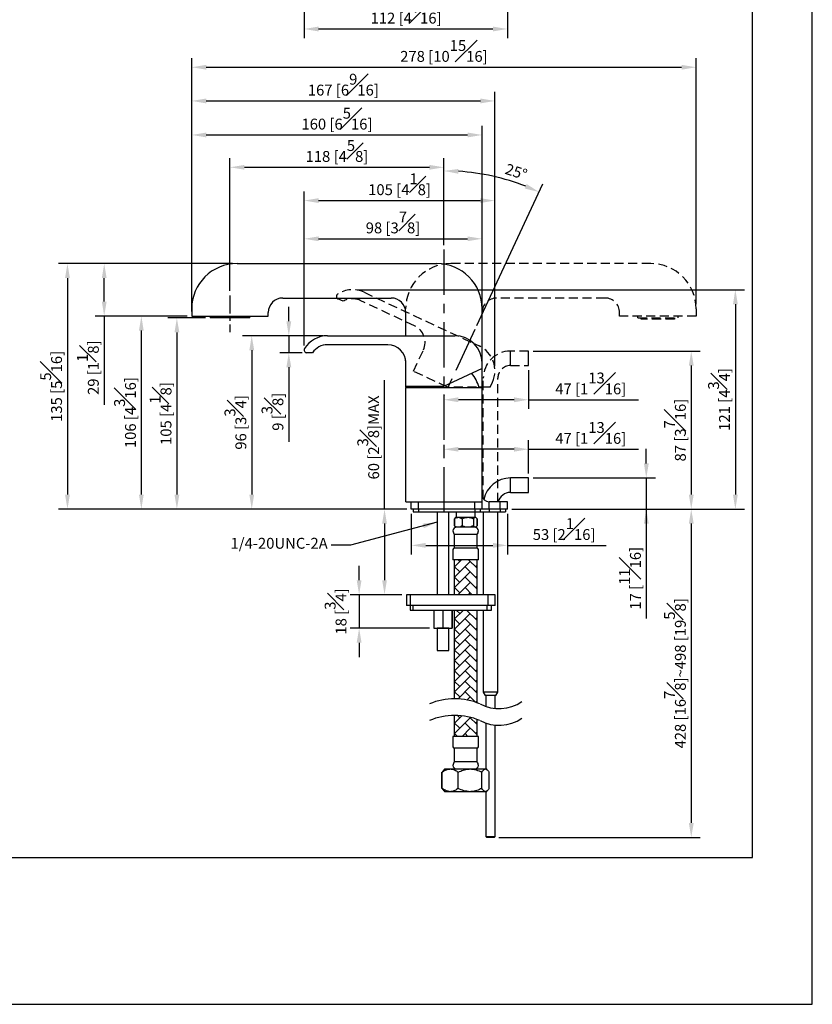
# Model space of a CAD drawing. Units: millimetres. Extents: x -1078 to 210, y -523 to 505.
# Drawn here: x 101 to 210, y 0 to 136 of the extents above; entities that cross this region are included whole.
import ezdxf

# ---------------------------------------------------------------- set-up
doc = ezdxf.new("R2010")
doc.units = ezdxf.units.MM
doc.linetypes.add('CENTER', pattern=[2, 1.25, -0.25, 0.25, -0.25])
doc.linetypes.add('HIDDEN', pattern=[0.375, 0.25, -0.125])
for name, color, linetype in [('A1', 7, 'Continuous'), ('A2', 1, 'CENTER'), ('A3', 3, 'HIDDEN'), ('DIM', 6, 'Continuous')]:
    doc.layers.add(name, color=color, linetype=linetype)
doc.layers.add('圖紙邊界', color=255, linetype='Continuous', plot=False)
doc.styles.add('勝泰-1.5', font='simplex.shx', dxfattribs={"height": 1.5, "bigfont": 'chineset.shx'})
doc.dimstyles.new('比例1／4', dxfattribs={"dimtxt": 1.5, "dimasz": 2, "dimexe": 1.25, "dimexo": 0.625, "dimgap": 0.5, "dimtad": 1, "dimdec": 0, "dimlfac": 4, "dimdsep": 46, "dimtxsty": '勝泰-1.5', "dimcen": 2.5, "dimadec": 0, "dimazin": 0, "dimtfac": 1, "dimtdec": 0, "dimtmove": 0, "dimatfit": 3, "dimfxl": 0, "dimfrac": 1, "dimarcsym": 0})
doc.dimstyles.new('比例1／4(精度0.0)', dxfattribs={"dimtxt": 1.5, "dimasz": 2, "dimexe": 1.25, "dimexo": 0.625, "dimgap": 0.5, "dimtad": 1, "dimdec": 1, "dimlfac": 4, "dimzin": 0, "dimdsep": 46, "dimtxsty": '勝泰-1.5', "dimcen": 2.5, "dimadec": 0, "dimazin": 0, "dimtfac": 1, "dimtdec": 0, "dimtmove": 0, "dimatfit": 3, "dimfxl": 0, "dimfrac": 1, "dimtzin": 0, "dimarcsym": 0})

# ---------------------------------------------------------------- blocks, each defined once
blk = doc.blocks.new('*D1084')
at = {"layer": 'Defpoints', "color": 0}
for p in [(164.48, 119.91), (124.43, 95.92), (164.48, 95.92)]:
    blk.add_point(p, dxfattribs=at)
at = {"layer": 'DIM', "color": 0, "lineweight": -2}
for p, q in [((124.43, 96.55), (124.43, 121.16)), ((164.48, 96.55), (164.48, 121.16)), ((126.43, 119.91), (162.48, 119.91))]:
    blk.add_line(p, q, dxfattribs=at)
at = {"layer": 'DIM', "color": 0}
for points in [[(126.43, 120.24), (126.43, 119.58), (124.43, 119.91)], [(162.48, 119.58), (162.48, 120.24), (164.48, 119.91)]]:
    blk.add_solid(points, dxfattribs=at)
at = {"layer": 'DIM', "color": 0, "insert": (144.46, 122.16), "char_height": 1.5, "attachment_point": 5, "style": '勝泰-1.5'}
blk.add_mtext('160 [6{\\H1.000000x;\\S5#16;}]', dxfattribs=at)
blk = doc.blocks.new('*D1085')
at = {"layer": 'Defpoints', "color": 0}
for p in [(159.21, 115.45), (159.21, 104.1), (129.71, 97.78)]:
    blk.add_point(p, dxfattribs=at)
at = {"layer": 'DIM', "color": 0, "lineweight": -2}
for p, q in [((129.71, 98.41), (129.71, 116.7)), ((131.71, 115.45), (157.21, 115.45)), ((159.21, 104.73), (159.21, 116.7))]:
    blk.add_line(p, q, dxfattribs=at)
at = {"layer": 'DIM', "color": 0}
for points in [[(131.71, 115.78), (131.71, 115.12), (129.71, 115.45)], [(157.21, 115.12), (157.21, 115.78), (159.21, 115.45)]]:
    blk.add_solid(points, dxfattribs=at)
at = {"layer": 'DIM', "color": 0, "insert": (144.46, 117.7), "char_height": 1.5, "attachment_point": 5, "style": '勝泰-1.5'}
blk.add_mtext('118 [4{\\H1.000000x;\\S5#8;}]', dxfattribs=at)
blk = doc.blocks.new('*D1086')
at = {"layer": 'Defpoints', "color": 0}
for p in [(117.49, 94.92), (124.43, 94.92), (154.71, 68.3)]:
    blk.add_point(p, dxfattribs=at)
at = {"layer": 'DIM', "color": 0, "lineweight": -2}
for p, q in [((123.81, 94.92), (116.24, 94.92)), ((117.49, 70.3), (117.49, 92.92)), ((154.08, 68.3), (116.24, 68.3))]:
    blk.add_line(p, q, dxfattribs=at)
at = {"layer": 'DIM', "color": 0}
for points in [[(117.82, 92.92), (117.16, 92.92), (117.49, 94.92)], [(117.16, 70.3), (117.82, 70.3), (117.49, 68.3)]]:
    blk.add_solid(points, dxfattribs=at)
at = {"layer": 'DIM', "color": 0, "insert": (115.24, 81.61), "char_height": 1.5, "attachment_point": 5, "rotation": 90, "style": '勝泰-1.5'}
blk.add_mtext('106 [4{\\H1.000000x;\\S3#16;}]', dxfattribs=at)
blk = doc.blocks.new('*D1087')
at = {"layer": 'Defpoints', "color": 0}
for p in [(126.96, 94.67), (122.39, 68.3), (154.71, 68.3)]:
    blk.add_point(p, dxfattribs=at)
at = {"layer": 'DIM', "color": 0, "lineweight": -2}
for p, q in [((126.33, 94.67), (121.14, 94.67)), ((122.39, 92.67), (122.39, 70.3)), ((154.08, 68.3), (121.14, 68.3))]:
    blk.add_line(p, q, dxfattribs=at)
at = {"layer": 'DIM', "color": 0}
for points in [[(122.73, 92.67), (122.06, 92.67), (122.39, 94.67)], [(122.06, 70.3), (122.73, 70.3), (122.39, 68.3)]]:
    blk.add_solid(points, dxfattribs=at)
at = {"layer": 'DIM', "color": 0, "insert": (120.14, 81.48), "char_height": 1.5, "attachment_point": 5, "rotation": 90, "style": '勝泰-1.5'}
blk.add_mtext('105 [4{\\H1.000000x;\\S1#8;}]', dxfattribs=at)
blk = doc.blocks.new('*D1088')
at = {"layer": 'Defpoints', "color": 0}
for p in [(130.68, 102.17), (107.3, 68.3), (154.71, 68.3)]:
    blk.add_point(p, dxfattribs=at)
at = {"layer": 'DIM', "color": 0, "lineweight": -2}
for p, q in [((130.06, 102.17), (106.05, 102.17)), ((107.3, 100.17), (107.3, 70.3)), ((154.08, 68.3), (106.05, 68.3))]:
    blk.add_line(p, q, dxfattribs=at)
at = {"layer": 'DIM', "color": 0}
for points in [[(107.64, 100.17), (106.97, 100.17), (107.3, 102.17)], [(106.97, 70.3), (107.64, 70.3), (107.3, 68.3)]]:
    blk.add_solid(points, dxfattribs=at)
at = {"layer": 'DIM', "color": 0, "insert": (105.05, 85.23), "char_height": 1.5, "attachment_point": 5, "rotation": 90, "style": '勝泰-1.5'}
blk.add_mtext('135 [5{\\H1.000000x;\\S5#16;}]', dxfattribs=at)
blk = doc.blocks.new('*D1089')
at = {"layer": 'Defpoints', "color": 0}
for p in [(164.46, 105.59), (139.93, 90.25), (164.46, 88.47)]:
    blk.add_point(p, dxfattribs=at)
at = {"layer": 'DIM', "color": 0, "lineweight": -2}
for p, q in [((139.93, 90.87), (139.93, 106.84)), ((164.46, 89.1), (164.46, 106.84)), ((141.93, 105.59), (162.46, 105.59))]:
    blk.add_line(p, q, dxfattribs=at)
at = {"layer": 'DIM', "color": 0}
for points in [[(141.93, 105.92), (141.93, 105.26), (139.93, 105.59)], [(162.46, 105.26), (162.46, 105.92), (164.46, 105.59)]]:
    blk.add_solid(points, dxfattribs=at)
at = {"layer": 'DIM', "color": 0, "insert": (152.19, 107.84), "char_height": 1.5, "attachment_point": 5, "style": '勝泰-1.5'}
blk.add_mtext('98 [3{\\H1.000000x;\\S7#8;}]', dxfattribs=at)
blk = doc.blocks.new('*D1093')
at = {"layer": 'Defpoints', "color": 0}
for p in [(154.04, 56.5), (147.52, 51.88), (157.82, 51.88)]:
    blk.add_point(p, dxfattribs=at)
at = {"layer": 'DIM', "color": 0, "lineweight": -2}
for p, q in [((147.52, 58.5), (147.52, 60.5)), ((153.41, 56.5), (146.27, 56.5)), ((147.52, 56.5), (147.52, 51.88)), ((157.2, 51.88), (146.27, 51.88)), ((147.52, 49.88), (147.52, 47.88))]:
    blk.add_line(p, q, dxfattribs=at)
at = {"layer": 'DIM', "color": 0}
for points in [[(147.18, 58.5), (147.85, 58.5), (147.52, 56.5)], [(147.85, 49.88), (147.18, 49.88), (147.52, 51.88)]]:
    blk.add_solid(points, dxfattribs=at)
at = {"layer": 'DIM', "color": 0, "insert": (144.27, 54.19), "char_height": 1.5, "attachment_point": 5, "rotation": 90, "style": '勝泰-1.5'}
blk.add_mtext('18 [{\\H1.000000x;\\S3#4;}]', dxfattribs=at)
blk = doc.blocks.new('*D1095')
at = {"layer": 'Defpoints', "color": 0}
for p in [(143.17, 92.22), (132.71, 68.3), (154.71, 68.3)]:
    blk.add_point(p, dxfattribs=at)
at = {"layer": 'DIM', "color": 0, "lineweight": -2}
for p, q in [((142.55, 92.22), (131.46, 92.22)), ((132.71, 90.22), (132.71, 70.3)), ((154.08, 68.3), (131.46, 68.3))]:
    blk.add_line(p, q, dxfattribs=at)
at = {"layer": 'DIM', "color": 0}
for points in [[(133.05, 90.22), (132.38, 90.22), (132.71, 92.22)], [(132.38, 70.3), (133.05, 70.3), (132.71, 68.3)]]:
    blk.add_solid(points, dxfattribs=at)
at = {"layer": 'DIM', "color": 0, "insert": (130.46, 80.26), "char_height": 1.5, "attachment_point": 5, "rotation": 90, "style": '勝泰-1.5'}
blk.add_mtext('96 [3{\\H1.000000x;\\S3#4;}]', dxfattribs=at)
blk = doc.blocks.new('*D1105')
at = {"layer": 'Defpoints', "color": 0}
for p in [(167.96, 155.29), (139.93, 141.54), (167.96, 134.53)]:
    blk.add_point(p, dxfattribs=at)
at = {"layer": 'DIM', "color": 0, "lineweight": -2}
for p, q in [((167.96, 154.66), (167.96, 133.28)), ((139.93, 140.91), (139.93, 133.28)), ((141.93, 134.53), (165.96, 134.53))]:
    blk.add_line(p, q, dxfattribs=at)
at = {"layer": 'DIM', "color": 0}
for points in [[(141.93, 134.86), (141.93, 134.19), (139.93, 134.53)], [(165.96, 134.19), (165.96, 134.86), (167.96, 134.53)]]:
    blk.add_solid(points, dxfattribs=at)
at = {"layer": 'DIM', "color": 0, "insert": (153.99, 136.78), "char_height": 1.5, "attachment_point": 5, "style": '勝泰-1.5'}
blk.add_mtext('112 [4{\\H1.000000x;\\S7#16;}]', dxfattribs=at)
blk = doc.blocks.new('*D1109')
at = {"layer": 'Defpoints', "color": 0}
for p in [(170.88, 90.1), (167.96, 68.3), (193.31, 68.3)]:
    blk.add_point(p, dxfattribs=at)
at = {"layer": 'DIM', "color": 0, "lineweight": -2}
for p, q in [((171.51, 90.1), (194.56, 90.1)), ((193.31, 88.1), (193.31, 70.3)), ((168.58, 68.3), (194.56, 68.3))]:
    blk.add_line(p, q, dxfattribs=at)
at = {"layer": 'DIM', "color": 0}
for points in [[(193.65, 88.1), (192.98, 88.1), (193.31, 90.1)], [(192.98, 70.3), (193.65, 70.3), (193.31, 68.3)]]:
    blk.add_solid(points, dxfattribs=at)
at = {"layer": 'DIM', "color": 0, "insert": (191.06, 79.2), "char_height": 1.5, "attachment_point": 5, "rotation": 90, "style": '勝泰-1.5'}
blk.add_mtext('87 [3{\\H1.000000x;\\S7#16;}]', dxfattribs=at)
blk = doc.blocks.new('*D1112')
at = {"layer": 'Defpoints', "color": 0}
for p in [(170.88, 72.6), (167.96, 68.3), (187.11, 68.3)]:
    blk.add_point(p, dxfattribs=at)
at = {"layer": 'DIM', "color": 0, "lineweight": -2}
for p, q in [((187.11, 74.6), (187.11, 76.6)), ((171.51, 72.6), (188.36, 72.6)), ((187.11, 72.6), (187.11, 68.3)), ((168.58, 68.3), (188.36, 68.3)), ((187.11, 68.3), (187.11, 53.22)), ((187.11, 66.3), (187.11, 64.3))]:
    blk.add_line(p, q, dxfattribs=at)
at = {"layer": 'DIM', "color": 0}
for points in [[(186.78, 74.6), (187.45, 74.6), (187.11, 72.6)], [(187.45, 66.3), (186.78, 66.3), (187.11, 68.3)]]:
    blk.add_solid(points, dxfattribs=at)
at = {"layer": 'DIM', "color": 0, "insert": (184.86, 58.76), "char_height": 1.5, "attachment_point": 5, "rotation": 90, "style": '勝泰-1.5'}
blk.add_mtext('17 [{\\H1.000000x;\\S11#16;}]', dxfattribs=at)
blk = doc.blocks.new('*D1114')
at = {"layer": 'Defpoints', "color": 0}
for p in [(154.71, 68.3), (167.96, 68.3), (167.96, 63.3)]:
    blk.add_point(p, dxfattribs=at)
at = {"layer": 'DIM', "color": 0, "lineweight": -2}
for p, q in [((154.71, 67.67), (154.71, 62.05)), ((167.96, 67.67), (167.96, 62.05)), ((156.71, 63.3), (165.96, 63.3)), ((167.96, 63.3), (181.6, 63.3))]:
    blk.add_line(p, q, dxfattribs=at)
at = {"layer": 'DIM', "color": 0}
for points in [[(156.71, 63.64), (156.71, 62.97), (154.71, 63.3)], [(165.96, 62.97), (165.96, 63.64), (167.96, 63.3)]]:
    blk.add_solid(points, dxfattribs=at)
at = {"layer": 'DIM', "color": 0, "insert": (175.78, 65.55), "char_height": 1.5, "attachment_point": 5, "style": '勝泰-1.5'}
blk.add_mtext('53 [2{\\H1.000000x;\\S1#16;}]', dxfattribs=at)
blk = doc.blocks.new('*D1115')
at = {"layer": 'Defpoints', "color": 0}
for p in [(159.21, 77.81), (159.21, 76.56), (170.88, 72.6)]:
    blk.add_point(p, dxfattribs=at)
at = {"layer": 'DIM', "color": 0, "lineweight": -2}
for p, q in [((170.88, 73.23), (170.88, 77.81)), ((159.21, 77.19), (159.21, 75.31)), ((168.88, 76.56), (161.21, 76.56)), ((170.88, 76.56), (186.02, 76.56))]:
    blk.add_line(p, q, dxfattribs=at)
at = {"layer": 'DIM', "color": 0}
for points in [[(161.21, 76.89), (161.21, 76.23), (159.21, 76.56)], [(168.88, 76.23), (168.88, 76.89), (170.88, 76.56)]]:
    blk.add_solid(points, dxfattribs=at)
at = {"layer": 'DIM', "color": 0, "insert": (179.45, 78.81), "char_height": 1.5, "attachment_point": 5, "style": '勝泰-1.5'}
blk.add_mtext('47 [1{\\H1.000000x;\\S13#16;}]', dxfattribs=at)
blk = doc.blocks.new('*D1121')
at = {"layer": 'Defpoints', "color": 0}
for p in [(167.96, 68.3), (166.13, 23.01), (193.31, 23.01)]:
    blk.add_point(p, dxfattribs=at)
at = {"layer": 'DIM', "color": 0, "lineweight": -2}
for p, q in [((168.58, 68.3), (194.56, 68.3)), ((193.31, 66.3), (193.31, 25.01)), ((166.76, 23.01), (194.56, 23.01))]:
    blk.add_line(p, q, dxfattribs=at)
at = {"layer": 'DIM', "color": 0}
for points in [[(193.65, 66.3), (192.98, 66.3), (193.31, 68.3)], [(192.98, 25.01), (193.65, 25.01), (193.31, 23.01)]]:
    blk.add_solid(points, dxfattribs=at)
at = {"layer": 'DIM', "color": 0, "insert": (191.06, 45.65), "char_height": 1.5, "attachment_point": 5, "rotation": 90, "style": '勝泰-1.5'}
blk.add_mtext('428 [16{\\H1.000000x;\\S7#8;}]~498 [19{\\H1.000000x;\\S5#8;}]', dxfattribs=at)
blk = doc.blocks.new('*D1123')
at = {"layer": 'Defpoints', "color": 0}
for p in [(193.98, 129.25), (124.43, 95.92), (193.98, 95.92)]:
    blk.add_point(p, dxfattribs=at)
at = {"layer": 'DIM', "color": 0, "lineweight": -2}
for p, q in [((124.43, 96.55), (124.43, 130.5)), ((193.98, 96.55), (193.98, 130.5)), ((126.43, 129.25), (191.98, 129.25))]:
    blk.add_line(p, q, dxfattribs=at)
at = {"layer": 'DIM', "color": 0}
for points in [[(126.43, 129.58), (126.43, 128.92), (124.43, 129.25)], [(191.98, 128.92), (191.98, 129.58), (193.98, 129.25)]]:
    blk.add_solid(points, dxfattribs=at)
at = {"layer": 'DIM', "color": 0, "insert": (159.21, 131.5), "char_height": 1.5, "attachment_point": 5, "style": '勝泰-1.5'}
blk.add_mtext('278 [10{\\H1.000000x;\\S15#16;}]', dxfattribs=at)
blk = doc.blocks.new('*D1200')
at = {"layer": 'Defpoints', "color": 0}
for p in [(166.24, 124.6), (124.43, 94.92), (166.24, 87.41)]:
    blk.add_point(p, dxfattribs=at)
at = {"layer": 'DIM', "color": 0, "lineweight": -2}
for p, q in [((124.43, 95.55), (124.43, 125.85)), ((166.24, 88.03), (166.24, 125.85)), ((126.43, 124.6), (164.24, 124.6))]:
    blk.add_line(p, q, dxfattribs=at)
at = {"layer": 'DIM', "color": 0}
for points in [[(126.43, 124.94), (126.43, 124.27), (124.43, 124.6)], [(164.24, 124.27), (164.24, 124.94), (166.24, 124.6)]]:
    blk.add_solid(points, dxfattribs=at)
at = {"layer": 'DIM', "color": 0, "insert": (145.34, 126.85), "char_height": 1.5, "attachment_point": 5, "style": '勝泰-1.5'}
blk.add_mtext('167 [6{\\H1.000000x;\\S9#16;}]', dxfattribs=at)
blk = doc.blocks.new('*D1201')
at = {"layer": 'Defpoints', "color": 0}
for p in [(143.17, 92.22), (137.82, 89.87), (140.3, 89.87)]:
    blk.add_point(p, dxfattribs=at)
at = {"layer": 'DIM', "color": 0, "lineweight": -2}
for p, q in [((137.82, 94.22), (137.82, 96.22)), ((142.55, 92.22), (136.57, 92.22)), ((137.82, 92.22), (137.82, 89.87)), ((139.68, 89.87), (136.57, 89.87)), ((137.82, 87.87), (137.82, 77.59))]:
    blk.add_line(p, q, dxfattribs=at)
at = {"layer": 'DIM', "color": 0}
for points in [[(137.49, 94.22), (138.16, 94.22), (137.82, 92.22)], [(138.16, 87.87), (137.49, 87.87), (137.82, 89.87)]]:
    blk.add_solid(points, dxfattribs=at)
at = {"layer": 'DIM', "color": 0, "insert": (135.57, 81.73), "char_height": 1.5, "attachment_point": 5, "rotation": 90, "style": '勝泰-1.5'}
blk.add_mtext('9 [{\\H1.000000x;\\S3#8;}]', dxfattribs=at)
blk = doc.blocks.new('*D1204')
at = {"layer": 'Defpoints', "color": 0}
for p in [(170.88, 88.1), (159.21, 83.39), (159.21, 83.39)]:
    blk.add_point(p, dxfattribs=at)
at = {"layer": 'DIM', "color": 0, "lineweight": -2}
for p, q in [((170.88, 87.48), (170.88, 82.14)), ((168.88, 83.39), (161.21, 83.39)), ((170.88, 83.39), (186.02, 83.39)), ((159.21, 82.76), (159.21, 82.14))]:
    blk.add_line(p, q, dxfattribs=at)
at = {"layer": 'DIM', "color": 0}
for points in [[(161.21, 83.72), (161.21, 83.05), (159.21, 83.39)], [(168.88, 83.05), (168.88, 83.72), (170.88, 83.39)]]:
    blk.add_solid(points, dxfattribs=at)
at = {"layer": 'DIM', "color": 0, "insert": (179.45, 85.64), "char_height": 1.5, "attachment_point": 5, "style": '勝泰-1.5'}
blk.add_mtext('47 [1{\\H1.000000x;\\S13#16;}]', dxfattribs=at)
blk = doc.blocks.new('*D1205')
at = {"layer": 'Defpoints', "color": 0}
for p in [(146.61, 98.57), (167.96, 68.3), (199.39, 68.3)]:
    blk.add_point(p, dxfattribs=at)
at = {"layer": 'DIM', "color": 0, "lineweight": -2}
for p, q in [((147.23, 98.57), (200.64, 98.57)), ((199.39, 96.57), (199.39, 70.3)), ((168.58, 68.3), (200.64, 68.3))]:
    blk.add_line(p, q, dxfattribs=at)
at = {"layer": 'DIM', "color": 0}
for points in [[(199.73, 96.57), (199.06, 96.57), (199.39, 98.57)], [(199.06, 70.3), (199.73, 70.3), (199.39, 68.3)]]:
    blk.add_solid(points, dxfattribs=at)
at = {"layer": 'DIM', "color": 0, "insert": (197.14, 83.43), "char_height": 1.5, "attachment_point": 5, "rotation": 90, "style": '勝泰-1.5'}
blk.add_mtext('121 [4{\\H1.000000x;\\S3#4;}]', dxfattribs=at)
blk = doc.blocks.new('*D1206')
at = {"layer": 'Defpoints', "color": 0}
for p in [(112.37, 102.17), (130.68, 102.17), (124.43, 94.92)]:
    blk.add_point(p, dxfattribs=at)
at = {"layer": 'DIM', "color": 0, "lineweight": -2}
for p, q in [((130.06, 102.17), (111.12, 102.17)), ((112.37, 96.92), (112.37, 100.17)), ((123.81, 94.92), (111.12, 94.92)), ((112.37, 94.92), (112.37, 82.7))]:
    blk.add_line(p, q, dxfattribs=at)
at = {"layer": 'DIM', "color": 0}
for points in [[(112.7, 100.17), (112.04, 100.17), (112.37, 102.17)], [(112.04, 96.92), (112.7, 96.92), (112.37, 94.92)]]:
    blk.add_solid(points, dxfattribs=at)
at = {"layer": 'DIM', "color": 0, "insert": (110.12, 87.81), "char_height": 1.5, "attachment_point": 5, "rotation": 90, "style": '勝泰-1.5'}
blk.add_mtext('29 [1{\\H1.000000x;\\S1#8;}]', dxfattribs=at)
blk = doc.blocks.new('*D1329')
at = {"layer": 'Defpoints', "color": 0}
for p in [(154.71, 68.3), (151.02, 56.5), (154.04, 56.5)]:
    blk.add_point(p, dxfattribs=at)
at = {"layer": 'DIM', "color": 0, "lineweight": -2}
for p, q in [((151.02, 68.3), (151.02, 86.08)), ((154.08, 68.3), (149.77, 68.3)), ((151.02, 66.3), (151.02, 58.5)), ((153.41, 56.5), (149.77, 56.5))]:
    blk.add_line(p, q, dxfattribs=at)
at = {"layer": 'DIM', "color": 0}
for points in [[(151.35, 66.3), (150.69, 66.3), (151.02, 68.3)], [(150.69, 58.5), (151.35, 58.5), (151.02, 56.5)]]:
    blk.add_solid(points, dxfattribs=at)
at = {"layer": 'DIM', "color": 0, "insert": (148.77, 78.19), "char_height": 1.5, "attachment_point": 5, "rotation": 90, "style": '勝泰-1.5'}
blk.add_mtext('60 [2{\\H1.000000x;\\S3#8;}]MAX', dxfattribs=at)
blk = doc.blocks.new('*D1339')
at = {"layer": 'Defpoints', "color": 0}
for p in [(159.21, 114.45), (163.71, 114.63), (163.48, 93.08), (159.21, 83.91), (159.21, 66.62)]:
    blk.add_point(p, dxfattribs=at)
at = {"layer": 'DIM', "color": 0, "lineweight": -2}
for p, q in [((159.21, 115.07), (159.21, 116.2)), ((163.75, 93.64), (172.86, 113.18))]:
    blk.add_line(p, q, dxfattribs=at)
blk.add_arc((159.21, 83.91), 31.05, 68.6916, 86.3084, dxfattribs=at)
at = {"layer": 'DIM', "color": 0}
for points in [[(161.22, 115.22), (161.19, 114.56), (159.21, 114.95)], [(170.36, 112.52), (170.62, 113.14), (172.33, 112.04)]]:
    blk.add_solid(points, dxfattribs=at)
at = {"layer": 'DIM', "color": 0, "insert": (169.11, 114.65), "char_height": 1.5, "attachment_point": 5, "rotation": 342.1353, "style": '勝泰-1.5'}
blk.add_mtext('25%%d', dxfattribs=at)
blk = doc.blocks.new('*D1340')
at = {"layer": 'Defpoints', "color": 0}
for p in [(166.24, 110.86), (139.93, 90.87), (166.24, 87.41)]:
    blk.add_point(p, dxfattribs=at)
at = {"layer": 'DIM', "color": 0, "lineweight": -2}
for p, q in [((139.93, 91.5), (139.93, 112.11)), ((166.24, 88.03), (166.24, 112.11)), ((141.93, 110.86), (164.24, 110.86))]:
    blk.add_line(p, q, dxfattribs=at)
at = {"layer": 'DIM', "color": 0}
for points in [[(141.93, 111.19), (141.93, 110.53), (139.93, 110.86)], [(164.24, 110.53), (164.24, 111.19), (166.24, 110.86)]]:
    blk.add_solid(points, dxfattribs=at)
at = {"layer": 'DIM', "color": 0, "insert": (153.09, 113.11), "char_height": 1.5, "attachment_point": 5, "style": '勝泰-1.5'}
blk.add_mtext('105 [4{\\H1.000000x;\\S1#8;}]', dxfattribs=at)

msp = doc.modelspace()

# ---------------------------------------------------------------- hatches: boundary and pattern name
at = {"layer": 'A1', "linetype": 'ByBlock'}
h = msp.add_hatch(dxfattribs=at)
h.set_pattern_fill('AR-HBONE', color=256, scale=0.01, style=0)
h.set_pattern_definition([(45, (11.2529, 1e-14), (0, 1.436841), [3.048, -1.016]), (135, (11.9714, 0.7184), (1e-16, 1.436841), [3.048, -1.016])])
h.paths.add_polyline_path([(163.77, 41.6), (163.77, 54.38), (160.64, 54.38), (160.64, 42.15, -0.09048)])
h.paths.add_polyline_path([(163.77, 56.5), (163.77, 61.3), (160.64, 61.3), (160.64, 56.5)])
h.paths.add_polyline_path([(163.77, 36.96), (163.77, 39.3, 0.09048), (160.64, 39.85), (160.64, 36.96)])

# ---------------------------------------------------------------- linework, layer by layer
at = {"color": 0, "linetype": 'Continuous', "lineweight": 25}
for p, q in [((130.68, 102.17), (158.23, 102.17)), ((136.98, 97.42), (151.93, 97.42)), ((124.43, 95.92), (124.43, 94.92)), ((134.98, 94.92), (134.98, 95.42)), ((153.93, 95.42), (153.93, 92.22)), ((164.48, 85.17), (164.48, 95.92)), ((143.17, 92.22), (160.71, 92.22)), ((141.08, 89.87), (140.3, 89.87)), ((151.46, 90.97), (143.15, 90.97)), ((153.93, 88.82), (153.93, 85.17)), ((153.96, 85.22), (153.96, 88.47)), ((164.46, 87.7), (164.46, 88.47)), ((164.46, 87.7), (159.13, 85.22)), ((153.93, 85.17), (154.39, 85.17)), ((159.13, 85.22), (153.96, 85.22)), ((153.96, 75.55), (153.96, 85.1)), ((153.96, 85.1), (164.46, 85.1)), ((154.41, 85.22), (154.37, 85.09)), ((164.02, 85.17), (164.48, 85.17)), ((164.46, 75.55), (164.46, 85.1)), ((153.96, 69.3), (153.96, 75.55)), ((164.46, 69.3), (164.46, 75.55)), ((170.88, 72.6), (168.38, 72.6)), ((168.38, 71.6), (168.38, 72.6)), ((170.88, 71.6), (170.88, 72.6)), ((168.38, 70.6), (168.38, 71.6)), ((170.88, 70.6), (170.88, 71.6)), ((153.96, 69.3), (164.46, 69.3)), ((154.71, 68.3), (154.71, 69.3)), ((155.71, 68.3), (155.71, 69.3)), ((163.46, 68.3), (163.46, 69.3)), ((164.46, 68.3), (164.46, 69.3)), ((165.46, 68.3), (165.46, 69.3)), ((166.96, 69.3), (165.46, 69.3)), ((166.96, 68.3), (166.96, 69.3)), ((167.96, 69.3), (166.96, 69.3)), ((167.96, 68.3), (167.96, 69.3)), ((168.38, 70.6), (170.88, 70.6)), ((155.71, 68.3), (154.71, 68.3)), ((154.96, 68.3), (154.96, 67.92)), ((154.96, 67.92), (155.71, 67.92)), ((155.71, 68.3), (155.71, 67.92)), ((163.46, 68.3), (155.71, 68.3)), ((155.71, 67.92), (163.46, 67.92)), ((158.29, 67.92), (158.29, 56.5)), ((159.87, 56.5), (159.87, 67.92)), ((160.91, 67.92), (160.91, 67.17)), ((163.46, 68.3), (163.46, 67.92)), ((164.46, 68.3), (163.46, 68.3)), ((163.46, 67.92), (164.21, 67.92)), ((163.51, 67.17), (163.51, 67.92)), ((164.21, 68.3), (164.21, 67.92)), ((164.21, 67.92), (165.46, 67.92)), ((165.46, 68.3), (164.46, 68.3)), ((164.63, 67.92), (164.63, 56.5)), ((165.46, 68.3), (165.46, 67.92)), ((166.96, 68.3), (165.46, 68.3)), ((165.46, 67.92), (166.96, 67.92)), ((166.63, 43.05), (166.63, 67.92)), ((166.96, 68.3), (166.96, 67.92)), ((167.96, 68.3), (166.96, 68.3)), ((166.96, 67.92), (167.71, 67.92)), ((167.71, 68.3), (167.71, 67.92)), ((160.64, 66.96), (160.64, 66.01)), ((160.65, 66.96), (160.65, 66.01)), ((160.76, 67.1), (160.73, 67.07)), ((160.83, 67.17), (160.76, 67.1)), ((160.83, 67.17), (161.19, 67.17)), ((161.19, 67.17), (162.49, 67.17)), ((161.72, 66.96), (161.72, 66.01)), ((162.49, 67.17), (163.51, 67.17)), ((163.27, 66.96), (163.27, 66.01)), ((163.51, 67.17), (163.58, 67.17)), ((163.65, 67.1), (163.58, 67.17)), ((163.75, 66.98), (163.77, 66.96)), ((163.76, 66.96), (163.76, 66.01)), ((163.77, 66.96), (163.77, 66.01)), ((160.73, 65.9), (160.76, 65.87)), ((160.76, 65.87), (160.83, 65.8)), ((161.19, 65.8), (160.83, 65.8)), ((162.49, 65.8), (161.19, 65.8)), ((163.51, 65.8), (162.49, 65.8)), ((163.58, 65.8), (163.51, 65.8)), ((163.58, 65.8), (163.65, 65.87)), ((163.77, 66.01), (163.75, 65.99)), ((160.64, 64.8), (160.64, 62.92)), ((163.69, 64.8), (160.64, 64.8)), ((163.77, 64.8), (163.69, 64.8)), ((163.77, 62.92), (163.77, 64.8)), ((160.46, 62.73), (160.46, 61.3)), ((163.69, 62.92), (160.64, 62.92)), ((163.77, 62.92), (163.69, 62.92)), ((163.96, 61.3), (163.96, 62.73)), ((163.87, 61.3), (160.46, 61.3)), ((160.64, 61.3), (160.64, 56.5)), ((163.77, 56.5), (163.77, 61.3)), ((163.96, 61.3), (163.87, 61.3)), ((154.04, 56.5), (154.04, 55)), ((154.6, 56.5), (154.04, 56.5)), ((154.6, 55), (154.6, 56.5)), ((165.29, 56.5), (154.6, 56.5)), ((165.29, 55), (165.29, 56.5)), ((166.27, 56.5), (165.29, 56.5)), ((166.27, 55), (166.27, 56.5)), ((154.6, 55), (154.04, 55)), ((154.54, 55), (154.54, 54.38)), ((154.54, 54.38), (154.93, 54.38)), ((165.29, 55), (154.6, 55)), ((154.93, 55), (154.93, 54.38)), ((154.93, 54.38), (165.12, 54.38)), ((157.82, 54.38), (157.82, 51.88)), ((159.06, 54.38), (159.06, 51.88)), ((160.32, 54.38), (160.32, 51.88)), ((160.34, 54.38), (160.34, 51.88)), ((160.64, 54.38), (160.64, 42.15)), ((163.77, 41.6), (163.77, 54.38)), ((164.63, 54.38), (164.63, 43.05)), ((165.12, 55), (165.12, 54.38)), ((165.12, 54.38), (165.77, 54.38)), ((166.27, 55), (165.29, 55)), ((165.77, 54.38), (165.77, 55)), ((157.82, 51.88), (159.06, 51.88)), ((158.29, 51.88), (158.29, 48.8)), ((159.06, 51.88), (160.32, 51.88)), ((159.87, 48.8), (159.87, 51.88)), ((160.32, 51.88), (160.34, 51.88)), ((158.29, 48.8), (158.34, 48.8)), ((158.34, 48.8), (159.87, 48.8)), ((164.63, 43.05), (164.89, 42.6)), ((166.63, 43.05), (164.63, 43.05)), ((166.37, 42.6), (164.89, 42.6)), ((165.01, 42.6), (165.01, 41.08)), ((166.26, 40.81), (166.26, 42.6)), ((166.37, 42.6), (166.63, 43.05)), ((160.64, 39.85), (160.64, 36.96)), ((163.77, 36.96), (163.77, 39.3)), ((165.01, 38.78), (165.01, 32.46)), ((166.26, 23.14), (166.26, 38.52)), ((160.46, 36.96), (160.46, 35.52)), ((163.87, 36.96), (160.46, 36.96)), ((163.96, 36.96), (163.87, 36.96)), ((163.96, 35.52), (163.96, 36.96)), ((160.64, 35.33), (160.64, 33.46)), ((163.69, 35.33), (160.64, 35.33)), ((163.77, 35.33), (163.69, 35.33)), ((163.77, 33.46), (163.77, 35.33)), ((163.69, 33.46), (160.64, 33.46)), ((163.77, 33.46), (163.69, 33.46)), ((158.93, 29.78), (158.93, 32.01)), ((158.96, 29.78), (158.96, 32.01)), ((159.18, 32.31), (159.12, 32.24)), ((159.33, 32.46), (159.18, 32.31)), ((159.33, 32.46), (160.07, 32.46)), ((160.07, 32.46), (162.81, 32.46)), ((161.19, 29.78), (161.19, 32.01)), ((162.81, 32.46), (164.94, 32.46)), ((164.43, 29.78), (164.43, 32.01)), ((164.94, 32.46), (165.08, 32.46)), ((165.23, 32.31), (165.08, 32.46)), ((165.45, 29.78), (165.45, 32.01)), ((159.19, 29.49), (159.12, 29.56)), ((159.12, 29.55), (159.18, 29.48)), ((159.18, 29.48), (159.33, 29.33)), ((160.07, 29.33), (159.33, 29.33)), ((162.81, 29.33), (160.07, 29.33)), ((164.94, 29.33), (162.81, 29.33)), ((165.08, 29.33), (164.94, 29.33)), ((165.01, 29.33), (165.01, 23.14)), ((165.08, 29.33), (165.23, 29.48)), ((165.01, 23.14), (165.13, 23.01)), ((165.01, 23.14), (165.29, 23.14)), ((165.29, 23.14), (166.26, 23.14)), ((166.13, 23.01), (166.26, 23.14)), ((165.35, 23.01), (165.13, 23.01)), ((166.13, 23.01), (165.35, 23.01))]:
    msp.add_line(p, q, dxfattribs=at)
at = {"color": 7, "linetype": 'Continuous', "lineweight": 25}
for p, q in [((124.43, 94.92), (134.98, 94.92)), ((132.46, 94.67), (126.96, 94.67))]:
    msp.add_line(p, q, dxfattribs=at)
at = {"color": 0, "linetype": 'Continuous', "lineweight": 25}
for centre, radius, start, end in [((130.68, 95.92), 6.25, 90, 180), ((158.23, 95.92), 6.25, 0, 90), ((136.98, 95.42), 2, 90, 180), ((151.93, 95.42), 2, 0, 90), ((143.17, 88.47), 3.75, 90, 148.2694), ((160.71, 88.47), 3.75, 0, 90), ((140.3, 90.25), 0.375, 148.2694, 270), ((143.15, 88.47), 2.5, 90, 145.9442), ((151.46, 88.47), 2.5, 0, 90), ((159.21, 83.82), 5, 14.7382, 40.0763), ((168.38, 68.85), 3.75, 90, 168.0377), ((165.46, 70.3), 1, 180, 270), ((168.38, 68.85), 1.75, 90, 165.2377), ((160.96, 65.3), 0.5, 90, 180), ((161.22, 65.3), 0.76, 180, 221.1121), ((163.46, 65.3), 0.5, 0, 90), ((163.2, 65.3), 0.76, 318.8879, 0), ((160.64, 62.73), 0.188, 90, 180), ((163.77, 62.73), 0.188, 0, 90), ((160.64, 35.52), 0.188, 180, 270), ((163.77, 35.52), 0.188, 270, 0), ((161.22, 32.96), 0.76, 138.8879, 180), ((160.96, 32.96), 0.5, 180, 270), ((163.46, 32.96), 0.5, 270, 0), ((163.2, 32.96), 0.76, 0, 41.1121)]:
    msp.add_arc(centre, radius, start, end, dxfattribs=at)
at = {"color": 0, "linetype": 'Continuous'}
for centre, radius, start, end in [((160.7, 33.31), 8.84, 66.8135, 113.1865), ((166.8, 46.41), 5.63, 242.319, 304.1826), ((160.7, 31.01), 8.84, 66.8135, 113.1865), ((166.8, 44.12), 5.63, 242.319, 304.1826)]:
    msp.add_arc(centre, radius, start, end, dxfattribs=at)
at = {"color": 7, "linetype": 'Continuous', "lineweight": 25}
for points, knots in [([(126.96, 94.92), (126.96, 94.87), (126.96, 94.72), (126.96, 94.69), (126.96, 94.67)], [0, 0, 0, 0, 0.379695, 1, 1, 1, 1]), ([(132.46, 94.67), (132.46, 94.69), (132.46, 94.72), (132.46, 94.87), (132.46, 94.92)], [0, 0, 0, 0, 0.620305, 1, 1, 1, 1])]:
    msp.add_open_spline(points, degree=3, knots=knots, dxfattribs=at)
at = {"color": 0, "linetype": 'Continuous', "lineweight": 25}
for points, knots in [([(160.65, 66.96), (160.73, 67.01), (160.87, 67.11), (161.06, 67.17), (161.16, 67.17), (161.19, 67.17)], [0, 0, 0, 0, 0.432382, 0.879549, 1, 1, 1, 1]), ([(160.76, 67.09), (160.76, 67.09), (160.72, 67.07), (160.68, 67.01), (160.65, 66.96)], [0, 0, 0, 0, 0.200072, 1, 1, 1, 1]), ([(161.19, 67.17), (161.28, 67.16), (161.47, 67.13), (161.63, 67.02), (161.72, 66.96)], [0, 0, 0, 0, 0.503996, 1, 1, 1, 1]), ([(161.72, 66.96), (161.82, 67.01), (162.04, 67.11), (162.31, 67.17), (162.46, 67.17), (162.49, 67.17)], [0, 0, 0, 0, 0.432383, 0.879549, 1, 1, 1, 1]), ([(162.49, 67.17), (162.63, 67.16), (162.9, 67.13), (163.15, 67.02), (163.27, 66.96)], [0, 0, 0, 0, 0.503996, 1, 1, 1, 1]), ([(163.27, 66.96), (163.3, 67), (163.38, 67.12), (163.46, 67.15), (163.51, 67.17)], [0, 0, 0, 0, 0.370993, 1, 1, 1, 1]), ([(163.51, 67.17), (163.52, 67.17), (163.58, 67.17), (163.67, 67.1), (163.74, 66.99), (163.76, 66.96)], [0, 0, 0, 0, 0.046716, 0.758232, 1, 1, 1, 1]), ([(161.19, 65.8), (161.09, 65.81), (160.91, 65.83), (160.74, 65.95), (160.65, 66.01)], [0, 0, 0, 0, 0.503996, 1, 1, 1, 1]), ([(160.65, 66.01), (160.68, 65.96), (160.72, 65.9), (160.76, 65.88), (160.76, 65.88)], [0, 0, 0, 0, 0.799928, 1, 1, 1, 1]), ([(161.72, 66.01), (161.64, 65.96), (161.5, 65.86), (161.31, 65.8), (161.21, 65.8), (161.19, 65.8)], [0, 0, 0, 0, 0.432383, 0.879549, 1, 1, 1, 1]), ([(162.49, 65.8), (162.36, 65.81), (162.09, 65.83), (161.84, 65.95), (161.72, 66.01)], [0, 0, 0, 0, 0.503996, 1, 1, 1, 1]), ([(163.27, 66.01), (163.16, 65.96), (162.95, 65.86), (162.68, 65.8), (162.53, 65.8), (162.49, 65.8)], [0, 0, 0, 0, 0.432383, 0.879549, 1, 1, 1, 1]), ([(163.51, 65.8), (163.46, 65.82), (163.38, 65.85), (163.3, 65.96), (163.27, 66.01)], [0, 0, 0, 0, 0.629007, 1, 1, 1, 1]), ([(163.76, 66.01), (163.74, 65.98), (163.67, 65.87), (163.58, 65.8), (163.52, 65.8), (163.51, 65.8)], [0, 0, 0, 0, 0.241768, 0.953284, 1, 1, 1, 1]), ([(158.96, 32.01), (159.11, 32.12), (159.42, 32.33), (159.81, 32.45), (160.03, 32.45), (160.07, 32.46)], [0, 0, 0, 0, 0.432386, 0.879555, 1, 1, 1, 1]), ([(159.19, 32.3), (159.17, 32.29), (159.09, 32.23), (159.02, 32.11), (158.96, 32.01)], [0, 0, 0, 0, 0.191137, 1, 1, 1, 1]), ([(159.12, 32.24), (159.14, 32.26), (159.16, 32.29), (159.19, 32.3), (159.19, 32.31)], [0, 0, 0, 0, 0.778211, 1, 1, 1, 1]), ([(160.07, 32.46), (160.27, 32.43), (160.66, 32.38), (161.01, 32.13), (161.19, 32.01)], [0, 0, 0, 0, 0.504001, 1, 1, 1, 1]), ([(161.19, 32.01), (161.41, 32.12), (161.86, 32.33), (162.42, 32.45), (162.74, 32.45), (162.81, 32.46)], [0, 0, 0, 0, 0.432386, 0.879555, 1, 1, 1, 1]), ([(162.81, 32.46), (163.09, 32.43), (163.66, 32.38), (164.18, 32.13), (164.43, 32.01)], [0, 0, 0, 0, 0.504001, 1, 1, 1, 1]), ([(164.43, 32.01), (164.49, 32.1), (164.6, 32.27), (164.77, 32.42), (164.89, 32.45), (164.94, 32.46)], [0, 0, 0, 0, 0.372225, 0.681931, 1, 1, 1, 1]), ([(164.94, 32.46), (164.95, 32.46), (165.03, 32.45), (165.18, 32.38), (165.33, 32.2), (165.42, 32.06), (165.45, 32.01)], [0, 0, 0, 0, 0.0700234, 0.4359071, 0.8155353, 1, 1, 1, 1]), ([(160.07, 29.33), (159.88, 29.36), (159.49, 29.41), (159.14, 29.65), (158.96, 29.78)], [0, 0, 0, 0, 0.504001, 1, 1, 1, 1]), ([(158.96, 29.78), (159.02, 29.68), (159.09, 29.56), (159.17, 29.5), (159.19, 29.48)], [0, 0, 0, 0, 0.808753, 1, 1, 1, 1]), ([(161.19, 29.78), (161.03, 29.67), (160.72, 29.46), (160.34, 29.34), (160.12, 29.33), (160.07, 29.33)], [0, 0, 0, 0, 0.432386, 0.879555, 1, 1, 1, 1]), ([(162.81, 29.33), (162.52, 29.36), (161.96, 29.41), (161.44, 29.65), (161.19, 29.78)], [0, 0, 0, 0, 0.5040012, 1, 1, 1, 1]), ([(164.43, 29.78), (164.21, 29.67), (163.76, 29.46), (163.2, 29.34), (162.88, 29.33), (162.81, 29.33)], [0, 0, 0, 0, 0.432386, 0.879555, 1, 1, 1, 1]), ([(164.94, 29.33), (164.89, 29.34), (164.78, 29.36), (164.6, 29.52), (164.49, 29.69), (164.43, 29.78)], [0, 0, 0, 0, 0.309142, 0.627778, 1, 1, 1, 1]), ([(165.45, 29.78), (165.42, 29.73), (165.33, 29.59), (165.18, 29.41), (165.03, 29.34), (164.95, 29.33), (164.94, 29.33)], [0, 0, 0, 0, 0.184467, 0.551565, 0.929975, 1, 1, 1, 1])]:
    msp.add_open_spline(points, degree=3, knots=knots, dxfattribs=at)
at = {"layer": 'A1'}
msp.add_lwpolyline([(158.29, 51.88), (158.29, 48.8), (159.87, 48.8), (159.87, 51.88)], close=True, dxfattribs=at)
at = {"layer": 'A2', "ltscale": 5}
for p, q in [((159.21, 104.1), (159.21, 66.62)), ((163.48, 93.08), (159.21, 83.91))]:
    msp.add_line(p, q, dxfattribs=at)
at = {"layer": 'A2', "ltscale": 2}
msp.add_line((129.71, 97.78), (129.7, 92.71), dxfattribs=at)
at = {"layer": 'A3', "color": 3, "lineweight": 25, "ltscale": 5}
for p, q in [((187.73, 102.17), (160.18, 102.17)), ((148.19, 98.22), (164.08, 90.81)), ((145.3, 96.97), (144.6, 97.3)), ((155.17, 93.58), (147.64, 97.09)), ((181.43, 97.42), (166.48, 97.42)), ((183.43, 94.92), (183.43, 95.42)), ((193.98, 95.92), (193.98, 94.92)), ((193.98, 94.92), (183.43, 94.92)), ((185.96, 94.67), (191.46, 94.67)), ((186.39, 94.52), (186.39, 94.67)), ((191.02, 94.52), (186.39, 94.52)), ((191.02, 94.67), (191.02, 94.52)), ((155, 87.32), (156.38, 90.26)), ((170.88, 90.1), (168.38, 90.1)), ((168.38, 89.1), (168.38, 90.1)), ((170.88, 89.1), (170.88, 90.1)), ((168.38, 88.1), (168.38, 89.1)), ((170.88, 88.1), (170.88, 89.1)), ((159.69, 85.13), (155, 87.32)), ((168.38, 88.1), (170.88, 88.1)), ((164.63, 69.73), (164.63, 86.35)), ((165.57, 85.13), (165.89, 85.83)), ((166.63, 69.3), (166.63, 86.35)), ((165.57, 85.13), (159.69, 85.13))]:
    msp.add_line(p, q, dxfattribs=at)
for centre, radius, start, end in [((160.18, 95.92), 6.25, 90, 180), ((187.73, 95.92), 6.25, 0, 90), ((144.75, 97.64), 0.375, 123.2694, 245), ((146.61, 94.82), 3.75, 65, 123.2694), ((146.59, 94.83), 2.5, 65, 120.9442), ((166.48, 95.42), 2, 90, 180), ((181.43, 95.42), 2, 0, 90), ((154.11, 91.32), 2.5, 335, 65), ((162.49, 87.41), 3.75, 335, 65), ((168.38, 86.35), 3.75, 90, 179.9869), ((168.38, 86.35), 1.75, 90, 180)]:
    msp.add_arc(centre, radius, start, end, dxfattribs=at)
for points, knots in [([(185.96, 94.67), (185.96, 94.69), (185.96, 94.72), (185.96, 94.87), (185.96, 94.92)], [0, 0, 0, 0, 0.620305, 1, 1, 1, 1]), ([(191.46, 94.92), (191.46, 94.87), (191.46, 94.72), (191.46, 94.69), (191.46, 94.67)], [0, 0, 0, 0, 0.379695, 1, 1, 1, 1])]:
    msp.add_open_spline(points, degree=3, knots=knots, dxfattribs=at)
at = {"layer": 'DIM'}
msp.add_line((159.21, 114.45), (159.21, 115.07), dxfattribs=at)
at = {"layer": '圖紙邊界', "ltscale": 10}
for points in [[(0, 0), (210, 0), (210, 297), (0, 297)], [(8.23, 213.75), (8.23, 20.25), (201.77, 20.25), (201.77, 213.75)]]:
    msp.add_lwpolyline(points, close=True, dxfattribs=at)

# ---------------------------------------------------------------- texts
at = {"layer": 'DIM', "insert": (143.19, 64.34), "char_height": 1.5, "attachment_point": 3, "style": '勝泰-1.5'}
msp.add_mtext('{1/4-20UNC-2A}', dxfattribs=at)

# ---------------------------------------------------------------- dimensions: what is measured, and where the dimension line sits
at = {"layer": 'DIM'}
for base, p1, p2, dimstyle, override, picture, middle in [((167.96, 134.53), (139.93, 141.54), (167.96, 155.29), '比例1／4', {"dimlfac": 4}, '*D1105', (153.99, 134.53)), ((193.98, 129.25), (124.43, 95.92), (193.98, 95.92), '比例1／4', {"dimlfac": 4}, '*D1123', (159.21, 129.25)), ((166.24, 124.6), (124.43, 94.92), (166.24, 87.41), '比例1／4', {"dimlfac": 4}, '*D1200', (145.34, 124.6)), ((164.48, 119.91), (124.43, 95.92), (164.48, 95.92), '比例1／4', {"dimlfac": 4}, '*D1084', (144.46, 119.91)), ((159.21, 115.45), (129.71, 97.78), (159.21, 104.1), '比例1／4(精度0.0)', {"dimdec": 0}, '*D1085', (144.46, 115.45)), ((159.21, 83.39), (170.88, 88.1), (159.21, 83.39), '比例1／4', {"dimlfac": 4}, '*D1204', (179.45, 83.39)), ((159.21, 76.56), (170.88, 72.6), (159.21, 77.81), '比例1／4', {"dimlfac": 4}, '*D1115', (179.45, 76.56)), ((167.96, 63.3), (154.71, 68.3), (167.96, 68.3), '比例1／4', {"dimlfac": 4}, '*D1114', (175.78, 63.3))]:
    dim = msp.add_linear_dim(base=base, p1=p1, p2=p2, dimstyle=dimstyle, override=override, dxfattribs=at)
    dim.commit()
    dim.dimension.update_dxf_attribs({"geometry": picture, "text_midpoint": middle, "dimtype": 160})
dim = msp.add_angular_dim_2l(base=(163.71, 114.63), line1=((163.48, 93.08), (159.21, 83.91)), line2=((159.21, 114.45), (159.21, 66.62)), dimstyle='比例1／4', dxfattribs=at)
dim.commit()
dim.dimension.update_dxf_attribs({"geometry": '*D1339', "text_midpoint": (168.73, 113.46), "dimtype": 162})
dim = msp.add_linear_dim(base=(166.24, 110.86), p1=(139.93, 90.87), p2=(166.24, 87.41), dimstyle='比例1／4', dxfattribs=at)
dim.commit()
dim.dimension.update_dxf_attribs({"geometry": '*D1340', "text_midpoint": (153.09, 113.11)})
dim = msp.add_linear_dim(base=(164.46, 105.59), p1=(139.93, 90.25), p2=(164.46, 88.47), dimstyle='比例1／4', override={"dimlfac": 4}, dxfattribs=at)
dim.commit()
dim.dimension.update_dxf_attribs({"geometry": '*D1089', "text_midpoint": (152.19, 107.84)})
for base, p1, p2, dimstyle, override, picture, middle in [((107.3, 68.3), (130.68, 102.17), (154.71, 68.3), '比例1／4', {"dimlfac": 4}, '*D1088', (105.05, 85.23)), ((199.39, 68.3), (146.61, 98.57), (167.96, 68.3), '比例1／4', {"dimlfac": 4}, '*D1205', (197.14, 83.43)), ((137.82, 89.87), (143.17, 92.22), (140.3, 89.87), '比例1／4', {"dimlfac": 4}, '*D1201', (135.57, 81.73)), ((117.49, 94.92), (154.71, 68.3), (124.43, 94.92), '比例1／4', {"dimlfac": 4}, '*D1086', (115.24, 81.61)), ((122.39, 68.3), (126.96, 94.67), (154.71, 68.3), '比例1／4(精度0.0)', {"dimdec": 0}, '*D1087', (120.14, 81.48)), ((132.71, 68.3), (143.17, 92.22), (154.71, 68.3), '比例1／4', {"dimlfac": 4}, '*D1095', (130.46, 80.26)), ((193.31, 68.3), (170.88, 90.1), (167.96, 68.3), '比例1／4', {"dimlfac": 4}, '*D1109', (191.06, 79.2))]:
    dim = msp.add_linear_dim(base=base, p1=p1, p2=p2, angle=90, dimstyle=dimstyle, override=override, dxfattribs=at)
    dim.commit()
    dim.dimension.update_dxf_attribs({"geometry": picture, "text_midpoint": middle})
for base, p1, p2, override, picture, middle in [((112.37, 102.17), (124.43, 94.92), (130.68, 102.17), {"dimlfac": 4}, '*D1206', (112.37, 87.81)), ((187.11, 68.3), (170.88, 72.6), (167.96, 68.3), {"dimlfac": 4}, '*D1112', (187.11, 58.76)), ((147.52, 51.88), (154.04, 56.5), (157.82, 51.88), {"dimgap": 1.5, "dimlfac": 4}, '*D1093', (147.52, 54.19))]:
    dim = msp.add_linear_dim(base=base, p1=p1, p2=p2, angle=90, dimstyle='比例1／4', override=override, dxfattribs=at)
    dim.commit()
    dim.dimension.update_dxf_attribs({"geometry": picture, "text_midpoint": middle, "dimtype": 160})
dim = msp.add_linear_dim(base=(151.02, 56.5), p1=(154.71, 68.3), p2=(154.04, 56.5), angle=90, text='60 [2{\\H1.000000x;\\S3#8;}]MAX', dimstyle='比例1／4', override={"dimlfac": 4}, dxfattribs=at)
dim.commit()
dim.dimension.update_dxf_attribs({"geometry": '*D1329', "text_midpoint": (151.02, 78.19), "dimtype": 160})
dim = msp.add_linear_dim(base=(193.31, 23.01), p1=(167.96, 68.3), p2=(166.13, 23.01), angle=90, text='428 [16{\\H1.000000x;\\S7#8;}]~498 [19{\\H1.000000x;\\S5#8;}]', dimstyle='比例1／4', override={"dimlfac": 4}, dxfattribs=at)
dim.commit()
dim.dimension.update_dxf_attribs({"geometry": '*D1121', "text_midpoint": (191.06, 45.65)})

# ---------------------------------------------------------------- leaders
msp.add_leader([(158.29, 66.5), (146.35, 63.31), (143.67, 63.31)], dimstyle='比例1／4', dxfattribs=at)

doc.saveas('drawing.dxf')
